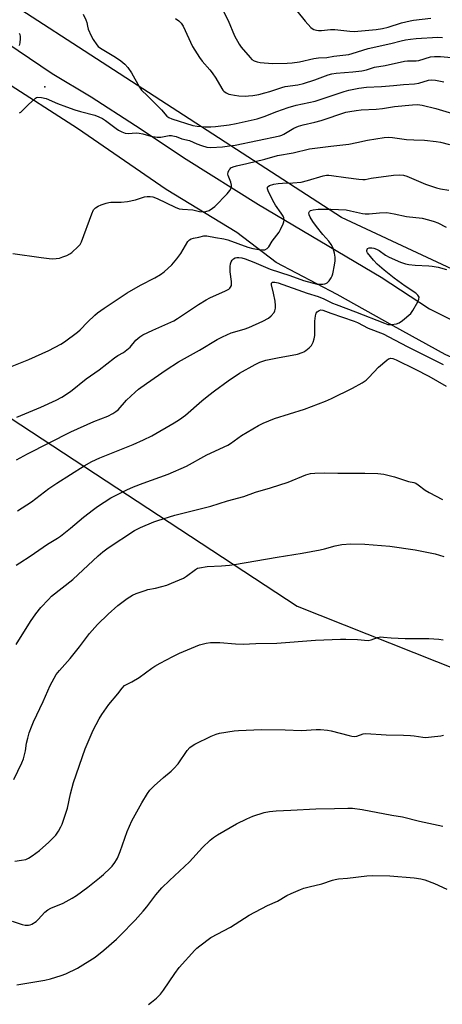
# Model space of a CAD drawing. Units: inches. Extents: x 1171770 to 1177770, y 533459 to 537459.
# Drawn here: x 1176090 to 1176261, y 534838 to 535234 of the extents above; entities that cross this region are included whole.
import ezdxf

# ---------------------------------------------------------------- set-up
doc = ezdxf.new("R2010")
doc.units = ezdxf.units.IN
doc.header["$MEASUREMENT"] = 0
for name, color, linetype in [('ELEV-Spot Elevation', 7, 'Continuous'), ('NTRL-Farm Land', 3, 'Continuous'), ('NTRL-Trees', 3, 'Continuous'), ('TRANS-Road', 130, 'Continuous'), ('Undefined', 1, 'Continuous')]:
    doc.layers.add(name, color=color, linetype=linetype)

msp = doc.modelspace()

# ---------------------------------------------------------------- linework, layer by layer
at = {"layer": 'ELEV-Spot Elevation'}
msp.add_point((1176100.58, 535207.13, 283.49), dxfattribs=at)
at = {"layer": 'NTRL-Farm Land'}
msp.add_polyline3d([(1175131.26, 534649.05, 0), (1175143.42, 534942.65, 0), (1175145.83, 535133.6, 0), (1175155.5, 535302.8, 0), (1175230.43, 535438.15, 0), (1175293.27, 535442.98, 0), (1175443.13, 535409.15, 0), (1175810.53, 535230.28, 0), (1175994.28, 535133.55, 0), (1176069.21, 535085.21, 0), (1176202.15, 534998.19, 0), (1176342.34, 534942.6, 0), (1176395.51, 534918.43, 0), (1176562.29, 534826.58, 0)], dxfattribs=at)
at = {"layer": 'NTRL-Trees'}
msp.add_lwpolyline([(1176651.97, 534953.06), (1176219.99, 535154.58), (1175989.39, 535303.78), (1175973.18, 535306.93), (1175966.59, 535321.31), (1175973.18, 535341.08), (1175993.67, 535383.68), (1175998.34, 535422.56), (1175980.01, 535472.02), (1176008.27, 535555.58), (1176002.79, 535587.21), (1175947.68, 535629.21), (1175579.49, 535706.26), (1175398.86, 535754.17), (1175275.12, 535788.99), (1175257.71, 535822.86)], dxfattribs=at)
at = {"layer": 'TRANS-Road'}
for points in [[(1176071.44, 535234.08), (1176103.51, 535212.42), (1176119.27, 535203.01), (1176137, 535191.49), (1176157.4, 535177.93), (1176186.55, 535159.77), (1176235.92, 535130.49), (1176255.45, 535117.75), (1176286.91, 535101.97), (1176340.77, 535078.12), (1176372.5, 535064.12), (1176417.91, 535043.6), (1176445.88, 535029.17), (1176510.01, 535001.56), (1176586.51, 534970.01)], [(1176573.92, 534960.65), (1176546.73, 534971.69), (1176536.17, 534975.97), (1176508.36, 534989.37), (1176482.93, 535000.32), (1176472.2, 535004.09), (1176440.52, 535018.47), (1176403.95, 535033.9), (1176389.57, 535040.33), (1176375.42, 535048.86), (1176352.09, 535057.28), (1176319.18, 535071.03), (1176291.94, 535084.7), (1176273.41, 535094.13), (1176261.73, 535099.37), (1176240.86, 535110.92), (1176218.28, 535123.54), (1176193.69, 535136.4), (1176177.8, 535148.49), (1176149.43, 535165.75), (1176113.73, 535190.3), (1176083.25, 535209.94)]]:
    msp.add_lwpolyline(points, dxfattribs=at)
at = {"layer": 'Undefined'}
for points, elevation in [([(1176171.26, 535239.8), (1176174.39, 535233.81), (1176176.98, 535227.59), (1176178.76, 535224.19), (1176179.61, 535222.99), (1176183.17, 535218.82), (1176183.93, 535218.09), (1176184.84, 535217.55), (1176186.1, 535217.11), (1176187.23, 535216.91), (1176192.16, 535216.46), (1176198.08, 535216.56), (1176200.14, 535216.68), (1176203.06, 535217.11), (1176208.79, 535218.49), (1176210.72, 535218.71), (1176214.06, 535218.93), (1176216.86, 535219.37), (1176222.91, 535220.15), (1176224.29, 535220.51), (1176230.69, 535222.53), (1176239.8, 535224.52), (1176243.97, 535225.64), (1176245.72, 535225.99), (1176247.77, 535226.3), (1176250.07, 535226.52), (1176258.79, 535227), (1176260.71, 535226.97)], 278), ([(1176116.01, 535236.29), (1176117.06, 535233.97), (1176117.42, 535232.9), (1176117.71, 535231.5), (1176118.06, 535230.27), (1176119.16, 535227.58), (1176120, 535226.06), (1176121.51, 535223.98), (1176122.08, 535223.36), (1176122.94, 535222.65), (1176129.01, 535219.04), (1176131.1, 535217.58), (1176132.8, 535216.13), (1176133.92, 535214.8), (1176135.46, 535212.68), (1176138.68, 535206.94), (1176139.48, 535205.69), (1176141.82, 535203.49), (1176147.54, 535197.83), (1176149.71, 535195.32), (1176150.51, 535194.76), (1176151.73, 535194.23), (1176160.1, 535191.48), (1176161.87, 535191.25), (1176165.12, 535191.05), (1176167.37, 535191.04), (1176169.31, 535191.19), (1176174.77, 535191.83), (1176177.52, 535192.28), (1176186.02, 535194.17), (1176188.87, 535195.09), (1176193.92, 535197.22), (1176198.47, 535198.83), (1176201.78, 535199.71), (1176209.36, 535201.28), (1176221.01, 535205.21), (1176223, 535205.71), (1176227.01, 535206.57), (1176230.07, 535206.92), (1176236.04, 535207.22), (1176240.99, 535207.6), (1176244.94, 535208.01), (1176249.4, 535208.26), (1176251.11, 535208.56), (1176254.97, 535209.72), (1176256.37, 535209.9), (1176257.79, 535209.76), (1176261.21, 535209.04)], 282), ([(1176202.02, 535237.7), (1176205.37, 535233.5), (1176207.69, 535230.93), (1176208.13, 535230.59), (1176208.88, 535230.2), (1176209.96, 535229.85), (1176210.8, 535229.7), (1176211.93, 535229.73), (1176215.58, 535230.11), (1176217.26, 535230.18), (1176223.34, 535229.49), (1176225.27, 535229.38), (1176226.61, 535229.42), (1176234.02, 535230.12), (1176236.56, 535230.54), (1176238.77, 535231.09), (1176244.21, 535232.77), (1176247.6, 535233.64), (1176249.03, 535233.92), (1176255.9, 535234.71)], 276), ([(1176153.18, 535234.57), (1176154.51, 535233.59), (1176155.49, 535232.66), (1176156.25, 535231.43), (1176160.05, 535223.34), (1176161.82, 535220.33), (1176162.77, 535218.9), (1176163.96, 535217.34), (1176167.02, 535213.86), (1176167.92, 535212.72), (1176169.39, 535210.51), (1176171.77, 535206.41), (1176172.28, 535205.7), (1176172.67, 535205.3), (1176173.58, 535204.67), (1176174.59, 535204.19), (1176175.44, 535203.96), (1176176.9, 535203.71), (1176178.68, 535203.51), (1176181.38, 535203.38), (1176182.57, 535203.4), (1176184.32, 535203.59), (1176186.65, 535203.95), (1176189.19, 535204.6), (1176191.17, 535205.2), (1176195.98, 535206.87), (1176197.38, 535207.27), (1176202.43, 535207.92), (1176204.64, 535208.4), (1176209.2, 535209.85), (1176214.63, 535211.89), (1176216.12, 535212.34), (1176217.91, 535212.6), (1176224.51, 535213.09), (1176228.12, 535213.49), (1176230.04, 535213.92), (1176233.25, 535214.99), (1176237.51, 535215.68), (1176245.42, 535217.42), (1176246.63, 535217.56), (1176250, 535217.59), (1176251.08, 535217.69), (1176255.77, 535219.08), (1176257.4, 535219.27), (1176259.87, 535219.22), (1176265.79, 535218.71)], 280), ([(1176090.2, 535228.62), (1176090.43, 535228.15), (1176090.56, 535227.35), (1176090.57, 535226.51), (1176090.45, 535224.8), (1176090.26, 535223.68)], 284), ([(1176090.39, 535196.66), (1176090.86, 535196.92), (1176091.26, 535197.26), (1176093.92, 535199.92), (1176096.76, 535202.51), (1176097.23, 535202.79), (1176097.74, 535202.94), (1176099.14, 535202.85), (1176101.15, 535202.36), (1176105.71, 535200.38), (1176109.25, 535199.02), (1176112.64, 535197.84), (1176114.92, 535197.14), (1176120.64, 535195.64), (1176122.26, 535195.06), (1176123.76, 535194.33), (1176125.01, 535193.52), (1176129.23, 535190.28), (1176130.2, 535189.62), (1176131.53, 535188.98), (1176132.91, 535188.49), (1176134.06, 535188.32), (1176137.33, 535188.52), (1176138.51, 535188.47), (1176139.94, 535188.15), (1176143.27, 535187.17), (1176145.78, 535186.83), (1176147.21, 535186.89), (1176150.65, 535187.46), (1176151.5, 535187.49), (1176152.05, 535187.43), (1176153.39, 535187.07), (1176155.75, 535186.22), (1176158.79, 535185.5), (1176161.73, 535184.12), (1176163.63, 535183.42), (1176165.75, 535182.87), (1176167.45, 535182.69), (1176172.04, 535182.99), (1176174.89, 535183.31), (1176177.2, 535183.67), (1176195.14, 535187.37), (1176195.97, 535187.63), (1176196.73, 535187.98), (1176200.86, 535190.52), (1176202.67, 535191.23), (1176204.54, 535191.79), (1176209.27, 535192.82), (1176211.86, 535193.53), (1176221.74, 535196.86), (1176223.37, 535197.22), (1176225.88, 535197.58), (1176227.86, 535197.78), (1176233.96, 535198.06), (1176236.5, 535198.38), (1176241.28, 535199.17), (1176248.53, 535199.89), (1176250.53, 535199.92), (1176252.52, 535199.66), (1176257.99, 535198.31), (1176264.66, 535196.31)], 284), ([(1176087.62, 535140.08), (1176099.09, 535138.41), (1176102.26, 535138.01), (1176103.7, 535137.9), (1176105.11, 535137.99), (1176106.51, 535138.22), (1176107.82, 535138.64), (1176109.37, 535139.29), (1176110.64, 535139.96), (1176111.36, 535140.44), (1176114, 535142.82), (1176114.75, 535143.71), (1176115.28, 535144.73), (1176119.47, 535155.99), (1176120.19, 535157.57), (1176120.94, 535158.38), (1176122.02, 535159.06), (1176123.29, 535159.6), (1176125.22, 535160.24), (1176126.33, 535160.56), (1176127.18, 535160.7), (1176131.27, 535160.68), (1176133.88, 535160.99), (1176137.04, 535161.57), (1176140.66, 535162.8), (1176141.79, 535162.97), (1176142.92, 535162.99), (1176143.99, 535162.77), (1176145.78, 535162.1), (1176152.99, 535158.63), (1176154.58, 535158.03), (1176155.92, 535157.84), (1176160.18, 535157.58), (1176162.85, 535157), (1176164.28, 535156.84), (1176165.4, 535156.9), (1176166.65, 535157.39), (1176168.08, 535158.25), (1176168.97, 535158.99), (1176173.97, 535164.07), (1176175.08, 535165.4), (1176175.64, 535166.57), (1176175.76, 535167.06), (1176175.77, 535167.58), (1176175.48, 535168.68), (1176174.35, 535171.43), (1176174.27, 535171.98), (1176174.39, 535172.73), (1176174.82, 535173.69), (1176175.11, 535174.11), (1176175.49, 535174.45), (1176176.43, 535174.92), (1176177.73, 535175.33), (1176181.82, 535176.26), (1176189.09, 535178.05), (1176194.23, 535179.41), (1176200.6, 535180.47), (1176207.14, 535182.15), (1176215.67, 535183.25), (1176222.89, 535184.07), (1176226.23, 535184.69), (1176230.46, 535185.61), (1176237.11, 535186.69), (1176239.07, 535186.78), (1176240.47, 535186.76), (1176246.23, 535185.9), (1176249.12, 535185.72), (1176253.45, 535185.59), (1176258.08, 535185.15), (1176259.8, 535184.83), (1176263.47, 535183.91)], 286), ([(1176087.4, 535094.67), (1176094.04, 535097.36), (1176102.14, 535101.06), (1176106.98, 535103.63), (1176108.47, 535104.51), (1176113.7, 535108.42), (1176114.74, 535109.4), (1176117.71, 535112.47), (1176120.63, 535115.27), (1176121.76, 535116.19), (1176124.38, 535118.09), (1176133.67, 535124.24), (1176139.1, 535127.32), (1176144.88, 535130.19), (1176147.16, 535131.61), (1176148.61, 535132.65), (1176151.66, 535135.51), (1176153.73, 535137.95), (1176155.32, 535140.02), (1176158.19, 535144.91), (1176158.73, 535145.55), (1176159.4, 535145.97), (1176160.47, 535146.25), (1176162.6, 535146.57), (1176164.51, 535147.15), (1176165.08, 535147.21), (1176165.83, 535147.16), (1176169.29, 535146.47), (1176172.63, 535145.97), (1176174.22, 535145.59), (1176182.32, 535142.59), (1176184.29, 535142.04), (1176186.74, 535141.6), (1176188.23, 535141.49), (1176189.08, 535141.57), (1176190, 535142), (1176190.39, 535142.32), (1176190.75, 535142.75), (1176192.11, 535145.01), (1176194.93, 535148.64), (1176195.46, 535149.65), (1176196.49, 535152.01), (1176196.79, 535152.8), (1176196.96, 535153.58), (1176196.84, 535154.35), (1176196.48, 535155.1), (1176195.69, 535156.32), (1176193.4, 535159.44), (1176192.35, 535161.35), (1176190.42, 535165.27), (1176190.17, 535166.01), (1176190.19, 535166.67), (1176190.41, 535167.02), (1176191.05, 535167.41), (1176192.71, 535167.88), (1176194.47, 535168.17), (1176196.25, 535168.3), (1176200.37, 535168.41), (1176203.79, 535168.78), (1176206.35, 535169.43), (1176212.61, 535171.25), (1176213.99, 535171.53), (1176214.93, 535171.55), (1176215.93, 535171.47), (1176221.71, 535170.58), (1176227, 535169.9), (1176228.58, 535169.8), (1176229.51, 535169.87), (1176231.92, 535170.32), (1176240.96, 535171.56), (1176243.23, 535171.73), (1176244.95, 535171.54), (1176246.35, 535171.21), (1176253.83, 535167.99), (1176258.24, 535166.46), (1176259.91, 535166.04), (1176263.26, 535165.53)], 288), ([(1176089.28, 535074.26), (1176098.93, 535078.17), (1176105.06, 535081), (1176107.36, 535082.2), (1176110.87, 535084.58), (1176117.19, 535089.59), (1176122.45, 535093.25), (1176128.54, 535098.07), (1176129.95, 535098.98), (1176132.21, 535100.27), (1176133.61, 535101.26), (1176134.86, 535102.42), (1176137.19, 535105.25), (1176138.77, 535106.59), (1176140.06, 535107.3), (1176144.09, 535109.22), (1176152.5, 535112.98), (1176154.03, 535113.91), (1176162.48, 535119.51), (1176165.49, 535121.39), (1176167.02, 535122.18), (1176173.31, 535125.03), (1176174.57, 535125.7), (1176175, 535126.04), (1176175.33, 535126.44), (1176175.67, 535127.14), (1176175.77, 535127.66), (1176175.73, 535128.82), (1176175.21, 535132.69), (1176175.16, 535134.79), (1176175.27, 535135.95), (1176175.56, 535136.69), (1176176, 535137.34), (1176176.53, 535137.91), (1176177.17, 535138.31), (1176177.91, 535138.49), (1176178.71, 535138.5), (1176179.84, 535138.29), (1176181.23, 535137.9), (1176184.69, 535136.55), (1176191.29, 535133.8), (1176199.19, 535131.19), (1176204.68, 535129.24), (1176208.18, 535128.21), (1176210.18, 535127.77), (1176211.33, 535127.66), (1176212.42, 535127.73), (1176213.22, 535127.86), (1176213.71, 535128.02), (1176214.18, 535128.28), (1176214.99, 535129.08), (1176215.88, 535130.26), (1176216.3, 535131.02), (1176216.57, 535131.86), (1176217.22, 535135.37), (1176217.46, 535137.14), (1176217.41, 535138.53), (1176217.13, 535140.19), (1176216.48, 535142.43), (1176215.88, 535143.69), (1176214.9, 535145), (1176212.54, 535147.65), (1176209.94, 535150.89), (1176208.49, 535152.91), (1176207.44, 535154.64), (1176206.96, 535155.64), (1176206.83, 535156.36), (1176207.06, 535156.89), (1176207.56, 535157.3), (1176208.61, 535157.59), (1176210.64, 535157.83), (1176215.67, 535157.9), (1176221.88, 535157.62), (1176223.63, 535157.27), (1176228.44, 535156.11), (1176229.49, 535155.94), (1176231.18, 535155.99), (1176235.32, 535156.45), (1176238.28, 535156.5), (1176241.16, 535156.03), (1176246.13, 535154.92), (1176252.42, 535154.19), (1176254.99, 535153.59), (1176257.24, 535152.95), (1176258.75, 535152.33), (1176262.2, 535150.63)], 290), ([(1176089.18, 535057.07), (1176093.62, 535059.45), (1176111.06, 535068.31), (1176120.23, 535072.48), (1176125.85, 535074.66), (1176127.9, 535075.74), (1176129.13, 535076.49), (1176130.02, 535077.22), (1176133.42, 535081), (1176136.92, 535084.27), (1176138.27, 535085.41), (1176141.51, 535087.78), (1176149.44, 535093.26), (1176154.37, 535096.43), (1176162.8, 535101.11), (1176169.98, 535105.44), (1176172.04, 535106.58), (1176175.55, 535108.12), (1176180.79, 535109.66), (1176182.71, 535110.34), (1176188.33, 535112.87), (1176190.59, 535114.07), (1176191.69, 535115.01), (1176192.83, 535116.28), (1176193.22, 535117), (1176193.44, 535118.03), (1176193.47, 535119.13), (1176193.23, 535120.88), (1176192.63, 535124.08), (1176191.8, 535127.45), (1176191.87, 535128.09), (1176192.27, 535128.45), (1176192.67, 535128.55), (1176193.15, 535128.53), (1176194.48, 535128.23), (1176206.16, 535124.1), (1176210.64, 535122.7), (1176212.91, 535121.81), (1176216.36, 535120.12), (1176217.84, 535119.48), (1176225.64, 535116.58), (1176237.35, 535111.96), (1176238.68, 535111.54), (1176239.24, 535111.46), (1176240.1, 535111.48), (1176242.12, 535111.75), (1176243.18, 535112.13), (1176244.57, 535113.12), (1176247.88, 535115.92), (1176248.77, 535117.05), (1176250.77, 535120.66), (1176251.19, 535121.68), (1176251.2, 535122.42), (1176250.7, 535123.33), (1176249.92, 535124.15), (1176245.69, 535126.92), (1176241.15, 535130.18), (1176237.15, 535133.33), (1176234.42, 535135.78), (1176232.86, 535137.42), (1176230.47, 535140.36), (1176230.24, 535140.81), (1176230.18, 535141.26), (1176230.28, 535141.68), (1176230.52, 535142.01), (1176231.14, 535142.26), (1176232.17, 535142.32), (1176233.01, 535142.2), (1176234.13, 535141.85), (1176235.17, 535141.29), (1176237.72, 535139.35), (1176239.13, 535138.53), (1176243.8, 535136.58), (1176245.81, 535135.87), (1176247.14, 535135.61), (1176249.64, 535135.3), (1176255.12, 535135.08), (1176256.56, 535134.95), (1176258.86, 535134.52), (1176262.24, 535133.58)], 292), ([(1176089.57, 535036.54), (1176095.15, 535040.21), (1176102.15, 535045.5), (1176105.44, 535047.71), (1176116.32, 535054.58), (1176119.52, 535056.43), (1176122.68, 535057.89), (1176136.05, 535063.18), (1176140.3, 535065.06), (1176143.63, 535066.76), (1176152.56, 535071.92), (1176154.79, 535073.32), (1176157.2, 535075.02), (1176163.8, 535080.79), (1176166.55, 535083.05), (1176168.88, 535084.86), (1176174.36, 535088.85), (1176178.94, 535091.95), (1176185.28, 535095.46), (1176187.1, 535096.31), (1176189.53, 535097.13), (1176194.18, 535098.13), (1176202.34, 535099.61), (1176204.16, 535100.21), (1176204.89, 535100.54), (1176205.6, 535100.98), (1176206.93, 535102.05), (1176207.9, 535103.07), (1176208.56, 535104.33), (1176209.03, 535105.67), (1176209.2, 535107.09), (1176209.24, 535112.89), (1176209.49, 535114.93), (1176209.78, 535116.02), (1176210.22, 535116.62), (1176211.04, 535117.18), (1176211.73, 535117.39), (1176212.51, 535117.28), (1176215.67, 535116.04), (1176225.04, 535112.83), (1176226.38, 535112.24), (1176230.72, 535110.05), (1176236.72, 535107.7), (1176239.06, 535106.57), (1176246.48, 535102.58), (1176251.58, 535100.1), (1176254.74, 535098.45), (1176260.99, 535095.34)], 294), ([(1176089.06, 535014.63), (1176090.48, 535015.68), (1176094.59, 535018.34), (1176101.64, 535023.13), (1176105.61, 535025.52), (1176106.87, 535026.36), (1176110.86, 535029.6), (1176116.07, 535033.98), (1176120.08, 535037.12), (1176121.77, 535038.31), (1176127.15, 535041.76), (1176133.56, 535045), (1176136.25, 535046.15), (1176140.1, 535047.64), (1176150.2, 535051.25), (1176157.6, 535054.46), (1176165.71, 535059.04), (1176174.22, 535063), (1176175.28, 535063.68), (1176179.69, 535066.86), (1176186.57, 535070.83), (1176188.39, 535071.79), (1176192.99, 535073.72), (1176205.06, 535077.45), (1176213.54, 535080.7), (1176215.97, 535081.72), (1176224.46, 535085.83), (1176228.28, 535087.99), (1176229.99, 535089.11), (1176231.02, 535090.11), (1176234.95, 535094.39), (1176238.23, 535097.2), (1176238.92, 535097.66), (1176239.4, 535097.86), (1176239.91, 535097.92), (1176240.68, 535097.8), (1176241.97, 535097.27), (1176249.65, 535093.56), (1176255.1, 535090.68), (1176262.2, 535086.65)], 296), ([(1176088.99, 534982.71), (1176094.73, 534991.98), (1176096.94, 534995.09), (1176098.92, 534997.63), (1176101.96, 535000.92), (1176103.21, 535002.16), (1176111.8, 535008.95), (1176122.08, 535018.46), (1176123.86, 535020), (1176125.99, 535021.59), (1176136.7, 535028.68), (1176139.05, 535029.79), (1176144.45, 535032.08), (1176146.11, 535032.69), (1176152.89, 535034.75), (1176167.39, 535038.41), (1176174.07, 535040.6), (1176180.65, 535042.36), (1176185.39, 535044.1), (1176191.35, 535045.78), (1176198.47, 535048.12), (1176205.63, 535050.98), (1176207.57, 535051.56), (1176209.26, 535051.75), (1176213, 535051.81), (1176218.52, 535051.66), (1176229.4, 535051.68), (1176234.69, 535051.54), (1176235.87, 535051.46), (1176237.01, 535051.28), (1176241.27, 535050.19), (1176246.94, 535048.39), (1176249.16, 535047.89), (1176249.9, 535047.61), (1176250.88, 535046.98), (1176253.71, 535044.82), (1176255.23, 535043.93), (1176260.72, 535041.15)], 298), ([(1176088.12, 534928.42), (1176091.26, 534935.2), (1176091.93, 534936.85), (1176092.77, 534939.95), (1176093.2, 534943.09), (1176093.65, 534945.05), (1176094.26, 534947.26), (1176095.14, 534949.68), (1176096, 534951.65), (1176099.88, 534959.81), (1176102.75, 534966.27), (1176104.25, 534969.18), (1176105.15, 534970.72), (1176106.45, 534972.37), (1176110.79, 534977.17), (1176114.5, 534981.83), (1176118.51, 534987.23), (1176121.73, 534990.84), (1176126.03, 534994.99), (1176129.98, 534998.41), (1176133.66, 535001.24), (1176135.83, 535002.61), (1176137.38, 535003.31), (1176140.89, 535004.54), (1176142.01, 535004.83), (1176145.15, 535005.44), (1176147.59, 535006.04), (1176149.71, 535006.7), (1176151.57, 535007.4), (1176156.33, 535009.49), (1176157.54, 535010.26), (1176161.25, 535012.99), (1176162.07, 535013.42), (1176162.85, 535013.66), (1176165.88, 535014.15), (1176171.71, 535014.41), (1176174.91, 535014.71), (1176176.95, 535014.99), (1176194.1, 535017.91), (1176204.13, 535019.53), (1176211.38, 535020.81), (1176213.09, 535021.2), (1176217.48, 535022.45), (1176220.1, 535023.04), (1176223.76, 535023.23), (1176229.34, 535023.12), (1176239.46, 535022.34), (1176249.6, 535020.84), (1176257.65, 535019.28), (1176261.24, 535018.15)], 300), ([(1176088.53, 534895.62), (1176091.19, 534895.97), (1176092.92, 534896.35), (1176093.98, 534896.84), (1176095.46, 534897.83), (1176098.36, 534899.91), (1176102.15, 534903.22), (1176104.91, 534906.1), (1176106.04, 534907.74), (1176107.03, 534909.49), (1176107.53, 534910.52), (1176109.19, 534915.27), (1176109.68, 534916.97), (1176110.93, 534922.77), (1176112.05, 534927.32), (1176116.8, 534940.77), (1176120.07, 534948.29), (1176122.39, 534952.92), (1176123.44, 534954.63), (1176126.28, 534958.59), (1176129.91, 534962.99), (1176131.65, 534965.27), (1176132.67, 534966.25), (1176133.4, 534966.71), (1176135.57, 534967.75), (1176138.51, 534969.55), (1176143.62, 534973.26), (1176144.78, 534974.01), (1176146.94, 534975.24), (1176152.11, 534977.95), (1176154.83, 534979.25), (1176162.77, 534982.58), (1176165.57, 534983.35), (1176167.27, 534983.59), (1176170.95, 534983.63), (1176177.27, 534983.1), (1176180.44, 534982.95), (1176185.53, 534983.24), (1176193.96, 534983.33), (1176209.5, 534984.48), (1176219.62, 534984.91), (1176221.68, 534984.93), (1176226.44, 534984.77), (1176230.69, 534984.38), (1176231.98, 534984.59), (1176234.55, 534985.61), (1176235.86, 534985.85), (1176236.95, 534985.79), (1176240.02, 534985.43), (1176245.66, 534985.19), (1176255.21, 534985.23), (1176259.24, 534984.86), (1176260.95, 534984.61)], 302), ([(1176087.42, 534871.49), (1176091.46, 534870.17), (1176092.59, 534869.94), (1176094.03, 534869.89), (1176094.59, 534869.98), (1176095.36, 534870.28), (1176097.01, 534871.36), (1176097.84, 534872.13), (1176100.59, 534875.14), (1176101.7, 534876.06), (1176103, 534876.73), (1176107.94, 534878.77), (1176111.54, 534880.77), (1176113.28, 534881.87), (1176117.8, 534885.15), (1176122.61, 534888.86), (1176124.13, 534890.21), (1176126.86, 534892.81), (1176127.64, 534893.68), (1176128.72, 534895.11), (1176129.36, 534896.1), (1176129.75, 534896.88), (1176130.83, 534899.58), (1176133.66, 534907.62), (1176135.62, 534911.83), (1176139.64, 534919.1), (1176141.92, 534922.79), (1176142.89, 534924.22), (1176143.47, 534924.88), (1176144.56, 534925.9), (1176148.36, 534929.26), (1176151.48, 534931.85), (1176152.51, 534932.86), (1176154.18, 534934.82), (1176157.8, 534940.11), (1176158.97, 534941.36), (1176159.89, 534942.05), (1176160.91, 534942.63), (1176167.58, 534945.91), (1176169.49, 534946.65), (1176170.89, 534947.08), (1176176.73, 534948.11), (1176178.5, 534948.24), (1176187.81, 534948.59), (1176197.31, 534948.49), (1176203.85, 534948.25), (1176209.77, 534948.64), (1176211.49, 534948.62), (1176214.41, 534948.33), (1176215.86, 534948.1), (1176223.04, 534946.14), (1176224.19, 534945.9), (1176225.05, 534945.82), (1176226.16, 534945.92), (1176228.73, 534946.91), (1176229.83, 534947.04), (1176237.98, 534946.4), (1176244.9, 534946.36), (1176247.81, 534946.23), (1176249.25, 534946.07), (1176252.71, 534945.46), (1176253.87, 534945.37), (1176256.19, 534945.57), (1176259.96, 534946.03), (1176261.07, 534946.28)], 304), ([(1176089.3, 534845.84), (1176100.61, 534847.75), (1176102.78, 534848.27), (1176107.17, 534849.6), (1176109.02, 534850.37), (1176113.69, 534852.64), (1176120.78, 534857.08), (1176124.36, 534859.79), (1176129.44, 534864.26), (1176130.93, 534865.69), (1176136.94, 534871.96), (1176140.09, 534875.47), (1176141.57, 534877.27), (1176145.27, 534882.13), (1176147.65, 534884.92), (1176150.7, 534887.88), (1176158.73, 534895.38), (1176164.09, 534901.08), (1176167.05, 534904.06), (1176168.41, 534905.13), (1176170.1, 534906.25), (1176177.72, 534910.59), (1176181.86, 534912.67), (1176184.24, 534913.71), (1176188.92, 534915.22), (1176190.97, 534915.59), (1176193.63, 534915.93), (1176199.54, 534916.09), (1176209.6, 534916.65), (1176217.13, 534916.77), (1176222.58, 534917.01), (1176224.41, 534917.01), (1176228.34, 534916.45), (1176240.23, 534914.12), (1176244.54, 534913.5), (1176251.42, 534911.78), (1176260.74, 534909.68)], 306), ([(1176142.32, 534838.04), (1176143.47, 534838.87), (1176145.46, 534840.51), (1176147.13, 534842.07), (1176148.36, 534843.75), (1176152.94, 534850.5), (1176154.7, 534852.82), (1176160.97, 534859.86), (1176161.8, 534860.69), (1176162.93, 534861.62), (1176167.43, 534864.94), (1176175.26, 534869.12), (1176182.77, 534873.92), (1176190.16, 534877.73), (1176194.28, 534879.56), (1176197.93, 534881.78), (1176199.74, 534882.67), (1176203.45, 534884.28), (1176204.79, 534884.78), (1176206.95, 534885.34), (1176212.02, 534886.46), (1176216.38, 534888.02), (1176217.47, 534888.3), (1176218.85, 534888.53), (1176222.42, 534888.83), (1176230.25, 534889.73), (1176232.63, 534889.84), (1176239.5, 534889.72), (1176249.31, 534888.95), (1176251.9, 534888.56), (1176253.59, 534888.11), (1176257.44, 534886.68), (1176262.37, 534884.37)], 308)]:
    msp.add_lwpolyline(points, dxfattribs=dict(at, elevation=elevation))

doc.saveas('drawing.dxf')
